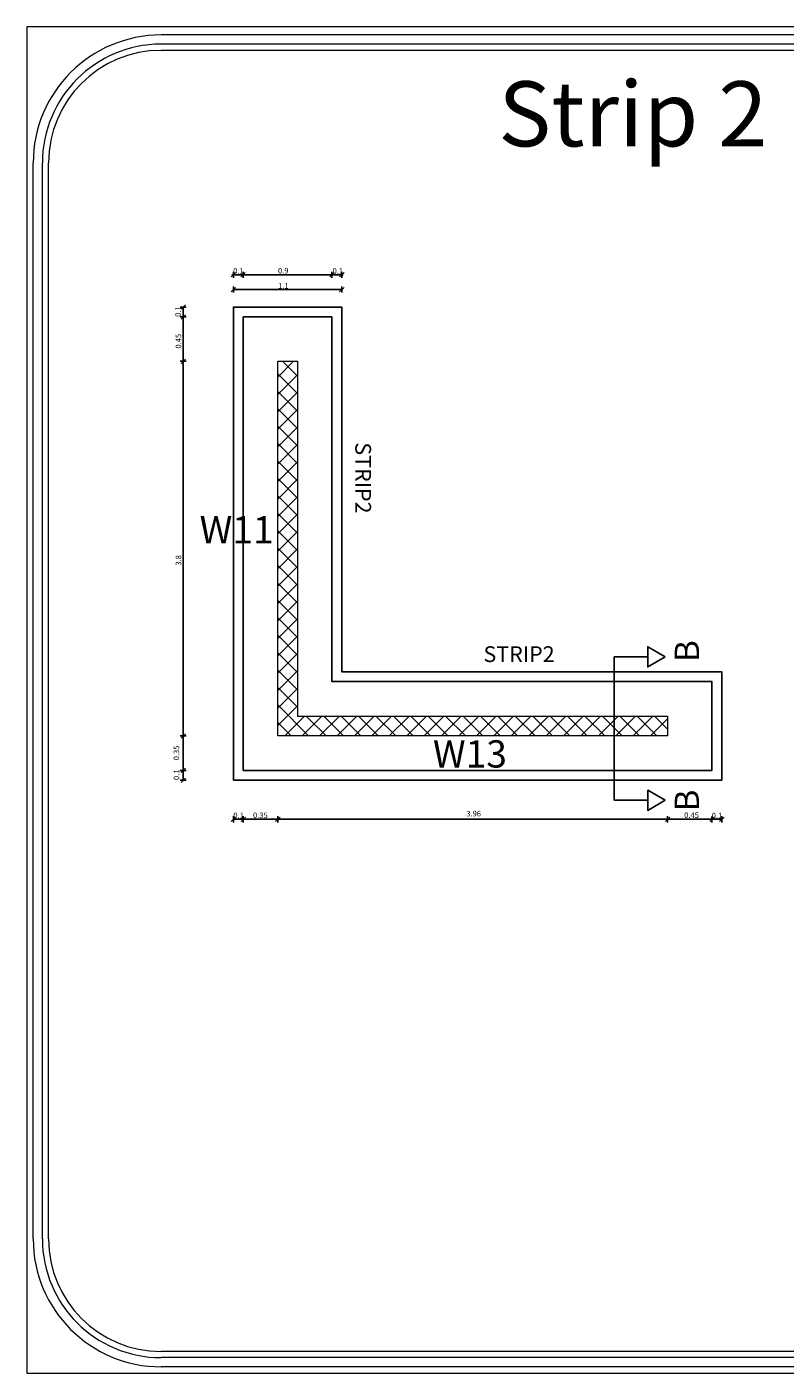
# Model space of a CAD drawing. Units: inches. Extents: x 39 to 440, y -458 to 278.
# Drawn here: x 105 to 112, y -288 to -274 of the extents above; entities that cross this region are included whole.
import ezdxf
from ezdxf.enums import TextEntityAlignment as Align

# ---------------------------------------------------------------- set-up
doc = ezdxf.new("R2010")
doc.units = ezdxf.units.IN
doc.header["$MEASUREMENT"] = 0
for name, color, linetype in [('Ashear wall', 220, 'Continuous'), ('DIMSECT', 1, 'Continuous'), ('GB', 7, 'Continuous'), ('STEEL', 10, 'Continuous'), ('TEXSECT', 1, 'Continuous')]:
    doc.layers.add(name, color=color, linetype=linetype)
doc.layers.add('hatch', color=45, linetype='Continuous', lineweight=15)
doc.layers.add('اطار', color=7, linetype='Continuous', lineweight=30)
doc.styles.add('ROMANS', font='romans.shx')
doc.styles.get("Standard").update_dxf_attribs({"font": 'arial.ttf'})

msp = doc.modelspace()

# ---------------------------------------------------------------- hatches: boundary and pattern name
at = {"layer": 'hatch'}
h = msp.add_hatch(dxfattribs=at)
h.set_pattern_fill('ANSI37', color=256, angle=90)
h.set_pattern_definition([(135, (302.89003, -392.19282), (-0.08838835, -0.08838835), []), (225, (302.89003, -392.19282), (0.08838835, -0.08838835), [])])
h.paths.add_polyline_path([(107.471, -277.586), (107.271, -277.586), (107.271, -281.386), (111.228, -281.386), (111.228, -281.186), (107.471, -281.186)])

# ---------------------------------------------------------------- linework, layer by layer
at = {"layer": 'Ashear wall', "lineweight": 20}
msp.add_lwpolyline([(107.471, -277.586), (107.471, -281.186), (111.228, -281.186), (111.228, -281.386), (107.271, -281.386), (107.271, -277.586)], close=True, dxfattribs=at)
at = {"layer": 'DIMSECT', "color": 3, "linetype": 'Continuous'}
for p, q in [((106.844, -276.686), (106.799, -276.73)), ((106.806, -276.708), (107.935, -276.708)), ((106.821, -276.677), (106.821, -276.739)), ((106.942, -276.686), (106.898, -276.73)), ((106.92, -276.677), (106.92, -276.739)), ((107.844, -276.686), (107.799, -276.73)), ((107.821, -276.677), (107.821, -276.739)), ((107.944, -276.686), (107.899, -276.73)), ((107.921, -276.677), (107.921, -276.739)), ((106.844, -276.836), (106.799, -276.88)), ((106.821, -276.827), (106.821, -276.889)), ((107.944, -276.836), (107.899, -276.88)), ((107.921, -276.827), (107.921, -276.889)), ((106.821, -276.858), (107.921, -276.858)), ((106.343, -277.036), (106.281, -277.036)), ((106.334, -277.014), (106.29, -277.058)), ((106.334, -277.114), (106.29, -277.158)), ((106.312, -281.836), (106.312, -277.036)), ((106.343, -277.136), (106.281, -277.136)), ((106.343, -277.586), (106.281, -277.586)), ((106.334, -277.564), (106.29, -277.608)), ((106.343, -281.386), (106.281, -281.386)), ((106.334, -281.364), (106.29, -281.408)), ((106.343, -281.736), (106.281, -281.736)), ((106.334, -281.714), (106.29, -281.758)), ((106.343, -281.836), (106.281, -281.836)), ((106.334, -281.814), (106.29, -281.858)), ((106.844, -282.21), (106.799, -282.254)), ((106.821, -282.201), (106.821, -282.264)), ((106.821, -282.232), (111.778, -282.232)), ((106.944, -282.21), (106.899, -282.254)), ((106.921, -282.201), (106.921, -282.264)), ((107.294, -282.21), (107.249, -282.254)), ((107.271, -282.201), (107.271, -282.264)), ((111.251, -282.21), (111.206, -282.254)), ((111.228, -282.201), (111.228, -282.264)), ((111.701, -282.212), (111.656, -282.256)), ((111.678, -282.203), (111.678, -282.265)), ((111.801, -282.21), (111.756, -282.254)), ((111.778, -282.201), (111.778, -282.264))]:
    msp.add_line(p, q, dxfattribs=at)
at = {"layer": 'GB', "color": 4}
for points in [[(106.821, -281.836), (111.778, -281.836), (111.778, -280.736), (107.921, -280.736), (107.921, -277.036), (106.821, -277.036)], [(106.921, -281.736), (111.678, -281.736), (111.678, -280.836), (107.821, -280.836), (107.821, -277.136), (106.921, -277.136)]]:
    msp.add_lwpolyline(points, close=True, dxfattribs=at)
at = {"layer": 'STEEL'}
for p, q in [((110.685, -280.584), (110.685, -282.04)), ((110.685, -280.584), (111.026, -280.584)), ((110.685, -282.04), (111.026, -282.04))]:
    msp.add_line(p, q, dxfattribs=at)
for points in [[(111.203, -280.584), (111.026, -280.686), (111.026, -280.482)], [(111.203, -282.04), (111.026, -282.142), (111.026, -281.938)]]:
    msp.add_lwpolyline(points, close=True, dxfattribs=at)
at = {"layer": 'اطار', "lineweight": 20}
for p, q in [((104.725, -274.193), (104.725, -287.851)), ((104.726, -274.212), (104.726, -287.851)), ((104.789, -286.49), (104.789, -275.573)), ((104.883, -286.49), (104.883, -275.573)), ((104.945, -286.49), (104.945, -275.573))]:
    msp.add_line(p, q, dxfattribs=at)
at = {"layer": 'اطار', "color": 7, "lineweight": 20}
for p, q in [((125.153, -274.193), (104.725, -274.193)), ((123.825, -274.275), (106.087, -274.275)), ((122.026, -274.369), (106.087, -274.369)), ((121.964, -274.431), (106.087, -274.431)), ((121.964, -287.632), (106.087, -287.632)), ((122.026, -287.695), (106.087, -287.695)), ((104.725, -287.851), (125.153, -287.851)), ((123.825, -287.789), (106.087, -287.789))]:
    msp.add_line(p, q, dxfattribs=at)
at = {"layer": 'اطار', "lineweight": 20}
for centre, radius, start, end in [((106.087, -275.573), 1.298, 90, 180), ((106.087, -275.573), 1.205, 90, 180), ((106.087, -275.573), 1.142, 90, 180), ((106.087, -286.49), 1.298, 180, 270), ((106.087, -286.49), 1.205, 180, 270), ((106.087, -286.49), 1.142, 180, 270)]:
    msp.add_arc(centre, radius, start, end, dxfattribs=at)

# ---------------------------------------------------------------- texts
at = {"color": 6, "linetype": 'Continuous'}
msp.add_text('Strip 2', height=0.6598, dxfattribs=at).set_placement((110.875, -275.405), align=Align.CENTER)
at = {"color": 100, "lineweight": 25, "style": 'ROMANS'}
msp.add_text('STRIP2 ', height=0.1599, rotation=270, dxfattribs=at).set_placement((108.058, -278.408))
msp.add_text('STRIP2 ', height=0.1599, dxfattribs=at).set_placement((109.359, -280.637))
at = {"layer": 'Ashear wall', "lineweight": 20, "char_height": 0.277, "attachment_point": 1}
for s, insert in [('W11', (106.478, -279.157)), ('W13', (108.846, -281.431))]:
    msp.add_mtext_dynamic_manual_height_columns(s, width=0.83092, gutter_width=12.5, heights=[0], dxfattribs=dict(at, insert=insert))
at = {"layer": 'STEEL'}
for p in [(111.546, -280.636), (111.546, -282.152)]:
    msp.add_text('B', height=0.246, rotation=90, dxfattribs=at).set_placement(p)
at = {"layer": 'TEXSECT', "color": 3}
for s, p in [('0.1', (106.872, -276.641)), ('0.9', (107.327, -276.638)), ('0.1', (107.881, -276.641)), ('1.1', (107.327, -276.791)), ('0.1', (106.874, -282.165)), ('0.35', (107.095, -282.164)), ('3.96', (109.259, -282.147)), ('0.45', (111.471, -282.163)), ('0.1', (111.729, -282.167))]:
    msp.add_text(s, height=0.0563, dxfattribs=at).set_placement(p, align=Align.TOP_CENTER)
for s, p in [('0.1', (106.231, -277.081)), ('0.45', (106.235, -277.382)), ('3.8', (106.235, -279.606)), ('0.35', (106.214, -281.559)), ('0.1', (106.215, -281.781))]:
    msp.add_text(s, height=0.0563, rotation=90, dxfattribs=at).set_placement(p, align=Align.TOP_CENTER)

doc.saveas('drawing.dxf')
